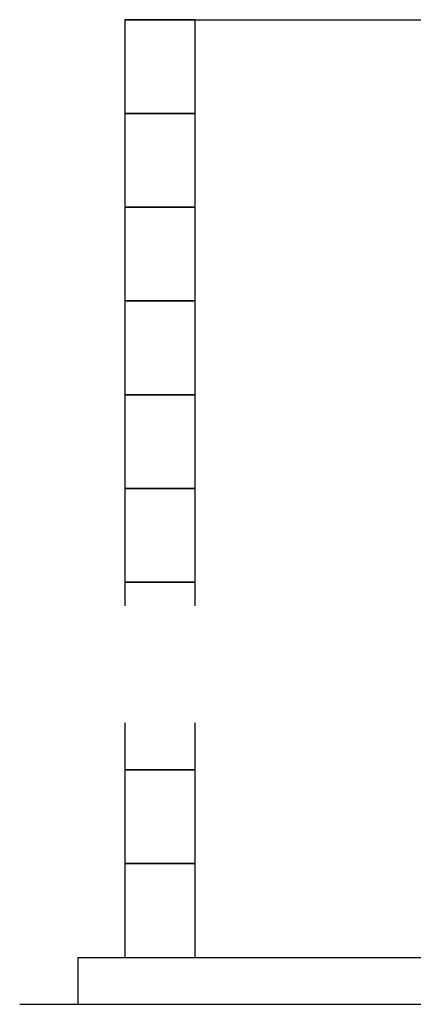
# Model space of a CAD drawing. Units: millimetres. Extents: x 3556 to 15772, y 2950 to 8651.
# Drawn here: x 3628 to 4467, y 2950 to 5050 of the extents above; entities that cross this region are included whole.
import ezdxf

# ---------------------------------------------------------------- set-up
doc = ezdxf.new("R2010")
doc.units = ezdxf.units.MM
doc.layers.add('図面枠', color=7, linetype='Continuous', lineweight=50)

msp = doc.modelspace()

# ---------------------------------------------------------------- linework, layer by layer
at = {"layer": '図面枠', "lineweight": 25, "ltscale": 0.5}
for p, q in [((3852, 5049.6), (9452, 5049.6)), ((4002, 5049.6), (3852, 5049.6)), ((3852, 5049.6), (3852, 4849.6)), ((4002, 4849.6), (4002, 5049.6)), ((4002, 4849.6), (3852, 4849.6)), ((3852, 4849.6), (3852, 4649.6)), ((3852, 4849.6), (4002, 4849.6)), ((4002, 4649.6), (4002, 4849.6)), ((4002, 4649.6), (3852, 4649.6)), ((3852, 4649.6), (3852, 4449.6)), ((3852, 4649.6), (4002, 4649.6)), ((4002, 4449.6), (4002, 4649.6)), ((4002, 4449.6), (3852, 4449.6)), ((3852, 4449.6), (3852, 4249.6)), ((3852, 4449.6), (4002, 4449.6)), ((4002, 4249.6), (4002, 4449.6)), ((4002, 4249.6), (3852, 4249.6)), ((3852, 4249.6), (3852, 4049.6)), ((3852, 4249.6), (4002, 4249.6)), ((4002, 4049.6), (4002, 4249.6)), ((4002, 4049.6), (3852, 4049.6)), ((3852, 4049.6), (3852, 3849.6)), ((3852, 4049.6), (4002, 4049.6)), ((4002, 3849.6), (4002, 4049.6)), ((4002, 3849.6), (3852, 3849.6)), ((3852, 3849.6), (3852, 3799.6)), ((3852, 3849.6), (4002, 3849.6)), ((4002, 3799.6), (4002, 3849.6)), ((3852, 3549.6), (3852, 3449.6)), ((4002, 3449.6), (4002, 3549.6)), ((3852, 3449.6), (4002, 3449.6)), ((4002, 3449.6), (3852, 3449.6)), ((3852, 3449.6), (3852, 3249.6)), ((4002, 3249.6), (4002, 3449.6)), ((4002, 3249.6), (3852, 3249.6)), ((3852, 3249.6), (3852, 3049.6)), ((3852, 3249.6), (4002, 3249.6)), ((4002, 3049.6), (4002, 3249.6)), ((3752, 3049.6), (9552, 3049.6)), ((3752, 2949.6), (3752, 3049.6)), ((3852, 3049.6), (4002, 3049.6)), ((3627.6, 2949.6), (9639.8, 2949.6))]:
    msp.add_line(p, q, dxfattribs=at)

doc.saveas('drawing.dxf')
